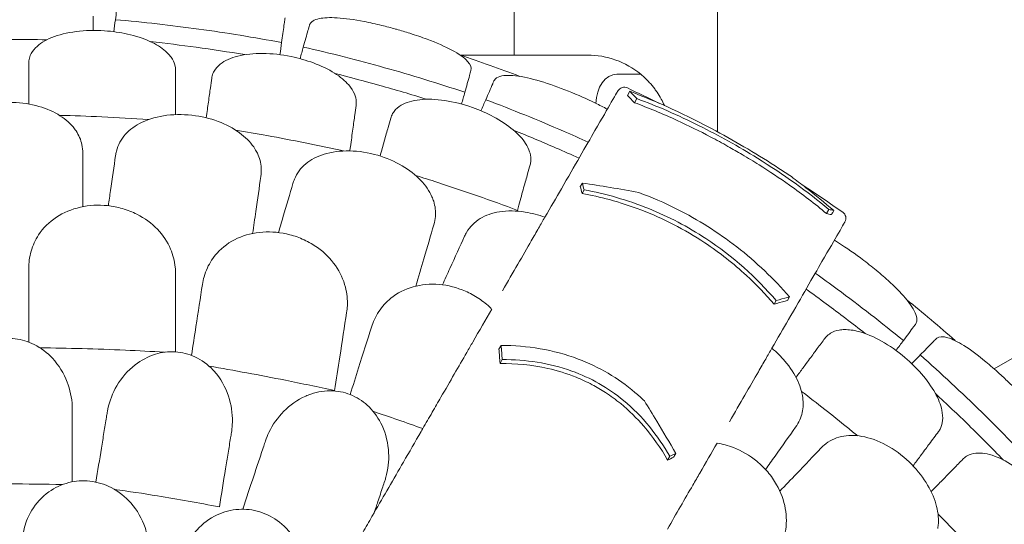
# Model space of a CAD drawing. Units: millimetres. Extents: x 7773 to 33645, y -23257 to -8507.
# Drawn here: x 20514 to 21452, y -19238 to -18757 of the extents above; entities that cross this region are included whole.
import ezdxf

# ---------------------------------------------------------------- set-up
doc = ezdxf.new("R2010")
doc.units = ezdxf.units.MM

# ---------------------------------------------------------------- blocks, each defined once
blk = doc.blocks.new('A$C76230F62')
at = {"color": 0, "linetype": 'Continuous', "lineweight": 0}
for p, q in [((12903.99, 2194.48), (12903.99, 2274.72)), ((13098, 2121.27), (13098, 2257.38)), ((12973.94, 2194.48), (12852.79, 2194.48)), ((13002.15, 2176.17), (13024.87, 2176.17)), ((13014.36, 2159.88), (13012.1, 2155.95)), ((13021.02, 2152.9), (13018.79, 2149.05)), ((13761.46, 2125.87), (13361.74, 1895.09)), ((12970.8, 2065.93), (12968.83, 2062.51)), ((13204.18, 2047.15), (13201.95, 2043.3)), ((13166.7, 1963.74), (13164.73, 1960.32)), ((13153.96, 1960.18), (13151.99, 1956.76)), ((12891.68, 1917.39), (12889.61, 1913.8)), ((12892.77, 1903.83), (12890.68, 1900.21)), ((13052.6, 1811.55), (13050.51, 1807.93))]:
    blk.add_line(p, q, dxfattribs=at)
at = {"color": 0, "linetype": 'Continuous', "lineweight": 0, "extrusion": (0, 0, -1)}
for centre, radius, start, end in [((-12422.75, 905.17), 1359.13, 108.43071, 110.98661), ((-12973.94, 2114.48), 80, 90, 129.54101), ((-13009.1, 2156.77), 7, 30, 115.10239), ((-12422.75, 905.17), 1389.13, 115.10239, 116.47123), ((-12422.75, 905.17), 1389.13, 123.00172, 124.89761), ((-12422.75, 905.17), 1359.13, 129.01339, 131.56929)]:
    blk.add_arc(centre, radius, start, end, dxfattribs=at)
at = {"color": 0, "linetype": 'Continuous', "lineweight": 0}
for centre, radius, start, end in [((12973.94, 2114.48), 80, 49.06933, 50.45899), ((13213.48, 2038.77), 7, 330, 55.10239)]:
    blk.add_arc(centre, radius, start, end, dxfattribs=at)
blk.add_ellipse((13002.15, 2148), major_axis=(0, -28.18), ratio=0.709789, start_param=-3.141593, end_param=-1.584761, dxfattribs=at)
for points, knots in [([(12527.09, 2251.84), (12526.89, 2250.4), (12526.68, 2248.87), (12526.46, 2247.26), (12526.34, 2246.39), (12526.22, 2245.5), (12525.42, 2239.69), (12524.66, 2234.17), (12523.85, 2228.26)], [13.857998, 13.857998, 13.857998, 13.857998, 15.496467, 15.496467, 15.496467, 16.377125, 16.377125, 21.132815, 21.132815, 21.132815, 21.132815]), ([(12523.85, 2228.26), (12550.42, 2225.91), (12576.94, 2222.92), (12629.8, 2215.65), (12656.15, 2211.38), (12682.36, 2206.48)], [0.163148, 0.163148, 0.163148, 0.163148, 8.167216, 8.167216, 16.171279, 16.171279, 16.171279, 16.171279]), ([(12682.36, 2206.48), (12683.17, 2212.37), (12683.93, 2217.87), (12684.73, 2223.69), (12684.85, 2224.59), (12684.97, 2225.47), (12685.19, 2227.09), (12685.4, 2228.61), (12685.6, 2230.06)], [-21.132202, -21.132202, -21.132202, -21.132202, -16.389602, -16.389602, -15.496694, -15.496694, -15.496694, -13.857115, -13.857115, -13.857115, -13.857115]), ([(12862.95, 2179.75), (12863.69, 2182.39), (12862.6, 2185.34), (12856.68, 2191.92), (12851.55, 2195.55), (12838.16, 2202.7), (12830.19, 2206.18), (12815.91, 2211.52), (12810.38, 2213.43), (12800.44, 2216.59), (12796.16, 2217.87), (12791.54, 2219.17), (12791.25, 2219.26), (12790.96, 2219.34), (12786.63, 2220.55), (12782.3, 2221.69), (12772.21, 2224.17), (12766.54, 2225.42), (12751.49, 2228.34), (12742.76, 2229.56), (12728.35, 2230.44), (12722.59, 2230.2), (12713.4, 2228.23), (12710.33, 2226.36), (12709.05, 2223.46), (12708.96, 2223.19), (12708.88, 2222.92)], [-12.986639, -12.986639, -12.986639, -12.986639, -9.866273, -9.866273, -6.465865, -6.465865, -3.2744, -3.2744, -1.43478, -1.43478, -0.087395, -0.087395, 0.00338, 0.00338, 0.00338, 1.351854, 1.351854, 3.170884, 3.170884, 6.378458, 6.378458, 9.36717, 9.36717, 12.667155, 12.667155, 12.990018, 12.990018, 12.990018, 12.990018]), ([(12581.32, 2179.88), (12581.32, 2181.06), (12581.21, 2182.25), (12580.52, 2185.85), (12579.59, 2188.25), (12576.6, 2193.25), (12574.41, 2195.82), (12567.71, 2201.74), (12562.66, 2204.88), (12550.4, 2210.47), (12543.18, 2212.82), (12528.39, 2216.1), (12521.03, 2217.14), (12513.6, 2217.64), (12504.3, 2218.26), (12495.04, 2218.03), (12477.77, 2215.85), (12469.91, 2213.93), (12456.69, 2208.6), (12451.39, 2205.27), (12445.43, 2199.06), (12443.77, 2196.57), (12442.07, 2192.35), (12441.65, 2190.71), (12441.36, 2188.31), (12441.32, 2187.57), (12441.32, 2186.82)], [33.347006, 33.347006, 33.347006, 33.347006, 34.032974, 34.032974, 35.447825, 35.447825, 37.073345, 37.073345, 39.413477, 39.413477, 41.904853, 41.904853, 44.140244, 44.140244, 44.140244, 46.936423, 46.936423, 49.708209, 49.708209, 52.421945, 52.421945, 54.028177, 54.028177, 55.000313, 55.000313, 55.427605, 55.427605, 55.427605, 55.427605]), ([(12708.88, 2222.92), (12708.68, 2222.18), (12708.46, 2221.42), (12708.24, 2220.64), (12708.01, 2219.79), (12707.77, 2218.93), (12706.18, 2213.28), (12704.68, 2207.91), (12703.07, 2202.17)], [14.679263, 14.679263, 14.679263, 14.679263, 15.496467, 15.496467, 15.496467, 16.377125, 16.377125, 21.132815, 21.132815, 21.132815, 21.132815]), ([(12458.4, 2209.05), (12446.52, 2209.3), (12434.63, 2209.42), (12411.74, 2209.42), (12400.73, 2209.31), (12389.72, 2209.1)], [4.601636, 4.601636, 4.601636, 4.601636, 8.167029, 8.167029, 11.47002, 11.47002, 11.47002, 11.47002]), ([(12647.23, 2194.89), (12631.65, 2197.47), (12616.22, 2199.8), (12586.63, 2203.87), (12572.06, 2205.68), (12557.3, 2207.32)], [305.637556, 305.637556, 305.637556, 305.637556, 310.25347, 310.25347, 314.599505, 314.599505, 314.599505, 314.599505]), ([(12703.07, 2202.17), (12729.07, 2196.23), (12754.93, 2189.65), (12806.32, 2175.25), (12831.83, 2167.43), (12857.14, 2159.01)], [0.163148, 0.163148, 0.163148, 0.163148, 8.167214, 8.167214, 16.171279, 16.171279, 16.171279, 16.171279]), ([(12753.42, 2146.41), (12753.58, 2147.59), (12753.63, 2148.77), (12753.44, 2152.44), (12752.84, 2154.94), (12750.56, 2160.31), (12748.74, 2163.15), (12742.91, 2169.92), (12738.33, 2173.72), (12726.95, 2180.93), (12720.11, 2184.24), (12705.91, 2189.51), (12698.76, 2191.54), (12691.47, 2193.05), (12682.34, 2194.93), (12673.14, 2195.96), (12655.73, 2196.15), (12647.68, 2195.32), (12633.85, 2191.84), (12628.16, 2189.26), (12621.4, 2183.92), (12619.42, 2181.68), (12617.16, 2177.73), (12616.52, 2176.16), (12615.91, 2173.82), (12615.77, 2173.09), (12615.67, 2172.35)], [33.347006, 33.347006, 33.347006, 33.347006, 34.032974, 34.032974, 35.447825, 35.447825, 37.073345, 37.073345, 39.413477, 39.413477, 41.904853, 41.904853, 44.140244, 44.140244, 44.140244, 46.936423, 46.936423, 49.708209, 49.708209, 52.421945, 52.421945, 54.028177, 54.028177, 55.000313, 55.000313, 55.427605, 55.427605, 55.427605, 55.427605]), ([(12441.32, 2186.82), (12441.32, 2182.91), (12441.32, 2178.86), (12441.32, 2174.55), (12441.32, 2174.4), (12441.32, 2174.25)], [30.71856, 30.71856, 30.71856, 30.71856, 32.780048, 32.780048, 32.853648, 32.853648, 32.853648, 32.853648]), ([(12857.14, 2159.01), (12858.74, 2164.73), (12860.24, 2170.08), (12861.83, 2175.74), (12862.07, 2176.61), (12862.31, 2177.47), (12862.53, 2178.25), (12862.74, 2179.01), (12862.95, 2179.75)], [-21.132202, -21.132202, -21.132202, -21.132202, -16.389602, -16.389602, -15.496694, -15.496694, -15.496694, -14.679209, -14.679209, -14.679209, -14.679209]), ([(12441.32, 2174.25), (12441.32, 2170.33), (12441.32, 2165.8), (12441.32, 2156.69), (12441.32, 2152.32), (12441.32, 2147.67)], [0, 0, 0, 0, 2.113537, 2.113537, 3.804116, 3.804116, 3.804116, 3.804116]), ([(12820.75, 2152.31), (12805.68, 2156.99), (12790.71, 2161.4), (12761.94, 2169.46), (12747.75, 2173.24), (12733.36, 2176.87)], [305.637556, 305.637556, 305.637556, 305.637556, 310.25347, 310.25347, 314.599505, 314.599505, 314.599505, 314.599505]), ([(12884.71, 2169.51), (12884.36, 2168.71), (12884, 2167.88), (12881.66, 2162.5), (12879.44, 2157.39), (12877.07, 2151.92)], [15.496467, 15.496467, 15.496467, 15.496467, 16.377125, 16.377125, 21.132815, 21.132815, 21.132815, 21.132815]), ([(12992.97, 2142.82), (12989.32, 2144.79), (12985.51, 2146.75), (12976.51, 2151.15), (12971.29, 2153.56), (12966, 2155.86), (12956.92, 2159.8), (12947.84, 2163.34), (12929.89, 2169.46), (12921.33, 2171.87), (12905.88, 2174.96), (12899.27, 2175.49), (12891.41, 2174.52), (12889.1, 2173.77), (12886.27, 2171.88), (12885.42, 2170.95), (12884.81, 2169.74), (12884.76, 2169.63), (12884.71, 2169.51)], [48.424524, 48.424524, 48.424524, 48.424524, 49.776422, 49.776422, 51.509066, 51.509066, 51.509066, 54.476845, 54.476845, 57.645655, 57.645655, 61.020734, 61.020734, 62.998625, 62.998625, 64.329097, 64.329097, 64.466673, 64.466673, 64.466673, 64.466673]), ([(13038.19, 2162.14), (13036.61, 2164.26), (13034.85, 2166.41), (13031.88, 2169.66), (13030.75, 2170.82), (13028.5, 2173), (13027.39, 2174.01), (13026.35, 2174.92)], [0, 0, 0, 0, 8.318747, 8.318747, 13.277364, 13.277364, 18.267427, 18.267427, 18.267427, 18.267427]), ([(12581.32, 2137.63), (12581.32, 2143.48), (12581.32, 2148.93), (12581.32, 2158.98), (12581.32, 2163.53), (12581.32, 2167.45)], [0.058008, 0.058008, 0.058008, 0.058008, 2.133813, 2.133813, 4.266302, 4.266302, 4.266302, 4.266302]), ([(12614.42, 2163.26), (12613.88, 2159.34), (12613.25, 2154.79), (12611.91, 2145.06), (12611.22, 2140.02), (12610.48, 2134.62)], [0, 0, 0, 0, 2.165659, 2.165659, 4.120162, 4.120162, 4.120162, 4.120162]), ([(13003.04, 2160.27), (13003.04, 2160.26), (13002.6, 2159.51), (13000.69, 2156.2), (12999.03, 2153.32), (12993.13, 2143.11), (12987.9, 2134.04), (12976.93, 2115.04), (12972.12, 2106.72), (12961.43, 2088.2), (12955.57, 2078.04), (12944.24, 2058.42), (12938.97, 2049.29), (12933.4, 2039.65)], [83.342551, 83.342551, 83.342551, 83.342551, 139.029999, 139.029999, 205.793162, 205.793162, 312.895204, 312.895204, 379.83398, 379.83398, 446.772756, 446.772756, 498.620961, 498.620961, 498.620961, 498.620961]), ([(13168.5, 2078.45), (13164.6, 2081.11), (13160.64, 2083.75), (13137.18, 2099.09), (13117.14, 2110.98), (13068.27, 2137.25), (13040.9, 2149.88), (13014.36, 2159.88)], [-18.206225, -18.206225, -18.206225, -18.206225, -16.733488, -16.733488, -9.620473, -9.620473, 0, 0, 0, 0]), ([(13047.34, 2146.29), (13046.41, 2148.43), (13045.4, 2150.5), (13043.09, 2154.77), (13041.78, 2156.95), (13039.67, 2160.09), (13038.94, 2161.13), (13038.19, 2162.14)], [31.921729, 31.921729, 31.921729, 31.921729, 38.769495, 38.769495, 46.523394, 46.523394, 50.547654, 50.547654, 50.547654, 50.547654]), ([(12918.88, 2102.15), (12918.04, 2104.78), (12916.74, 2107.45), (12912.14, 2114.55), (12908.13, 2118.94), (12897.84, 2127.63), (12891.51, 2131.83), (12878.15, 2138.99), (12871.35, 2141.97), (12864.33, 2144.46), (12855.54, 2147.57), (12846.57, 2149.84), (12829.35, 2152.4), (12821.26, 2152.67), (12807.09, 2151.11), (12801.09, 2149.33), (12793.67, 2144.96), (12791.41, 2143.01), (12788.63, 2139.4), (12787.78, 2137.94), (12786.86, 2135.7), (12786.62, 2135), (12786.42, 2134.28)], [35.659468, 35.659468, 35.659468, 35.659468, 37.073345, 37.073345, 39.413477, 39.413477, 41.904853, 41.904853, 44.140244, 44.140244, 44.140244, 46.936423, 46.936423, 49.708209, 49.708209, 52.421945, 52.421945, 54.028177, 54.028177, 55.000313, 55.000313, 55.427605, 55.427605, 55.427605, 55.427605]), ([(12877.07, 2151.92), (12902.01, 2142.49), (12926.74, 2132.45), (12959.1, 2118.39), (12966.97, 2114.91), (12974.8, 2111.36)], [5.58671, 5.58671, 5.58671, 5.58671, 13.590776, 13.590776, 16.171279, 16.171279, 16.171279, 16.171279]), ([(13021.02, 2152.9), (13040.36, 2145.83), (13060.27, 2137.21), (13099.45, 2117.66), (13117.88, 2107.36), (13161.2, 2080.45), (13183.95, 2064.08), (13204.18, 2047.15)], [-22.312108, -22.312108, -22.312108, -22.312108, -15.360432, -15.360432, -8.915607, -8.915607, 0, 0, 0, 0]), ([(12486.29, 2122.22), (12485.43, 2123.5), (12484.48, 2124.76), (12479.6, 2130.52), (12474.68, 2134.55), (12462.68, 2141.52), (12455.59, 2144.33), (12439.88, 2148.28), (12431.35, 2149.3), (12422.75, 2149.3), (12413.5, 2149.3), (12404.34, 2148.12), (12387.38, 2143.5), (12379.74, 2140.14), (12367.42, 2131.95), (12362.66, 2127.34), (12359.2, 2122.22)], [36.525891, 36.525891, 36.525891, 36.525891, 37.154362, 37.154362, 39.485758, 39.485758, 41.959905, 41.959905, 44.540871, 44.540871, 44.540871, 47.316591, 47.316591, 50.059009, 50.059009, 52.562378, 52.562378, 52.562378, 52.562378]), ([(13201.95, 2043.3), (13190.98, 2052.45), (13179.2, 2061.49), (13157.32, 2076.95), (13147.65, 2083.41), (13132.33, 2093.06), (13126.98, 2096.33), (13117.08, 2102.19), (13112.58, 2104.79), (13102.6, 2110.41), (13097.14, 2113.39), (13080.93, 2121.95), (13070.26, 2127.23), (13045.76, 2138.5), (13032.13, 2144.14), (13018.79, 2149.05)], [0, 0, 0, 0, 4.832567, 4.832567, 8.424149, 8.424149, 10.316386, 10.316386, 11.879054, 11.879054, 13.753309, 13.753309, 17.430249, 17.430249, 22.235543, 22.235543, 22.235543, 22.235543]), ([(12555.5, 2132.89), (12540.66, 2133.94), (12525.81, 2134.82), (12497.46, 2136.14), (12483.96, 2136.63), (12470.46, 2136.97)], [2.834678, 2.834678, 2.834678, 2.834678, 7.301274, 7.301274, 11.353311, 11.353311, 11.353311, 11.353311]), ([(12659.24, 2100.76), (12658.56, 2102.15), (12657.8, 2103.53), (12653.8, 2109.93), (12649.5, 2114.61), (12638.61, 2123.23), (12631.99, 2127.02), (12617, 2133.16), (12608.71, 2135.39), (12600.19, 2136.61), (12591.04, 2137.93), (12581.8, 2138.06), (12564.36, 2135.9), (12556.32, 2133.66), (12542.96, 2127.31), (12537.59, 2123.43), (12533.44, 2118.85)], [36.525891, 36.525891, 36.525891, 36.525891, 37.154362, 37.154362, 39.485758, 39.485758, 41.959905, 41.959905, 44.540871, 44.540871, 44.540871, 47.316591, 47.316591, 50.059009, 50.059009, 52.562378, 52.562378, 52.562378, 52.562378]), ([(12747.97, 2106.81), (12748.81, 2112.93), (12749.59, 2118.61), (12751.01, 2128.9), (12751.64, 2133.47), (12752.18, 2137.39)], [0, 0, 0, 0, 2.185252, 2.185252, 4.369114, 4.369114, 4.369114, 4.369114]), ([(12492.75, 2100.82), (12492.75, 2103.6), (12492.47, 2106.33), (12490.92, 2113.71), (12489.04, 2118.15), (12486.29, 2122.22)], [4.436425, 4.436425, 4.436425, 4.436425, 5.554605, 5.554605, 7.542102, 7.542102, 7.542102, 7.542102]), ([(12741.38, 2102.95), (12716.89, 2108.4), (12692.51, 2113.29), (12658.43, 2119.45), (12648.51, 2121.16), (12638.65, 2122.77)], [337.811221, 337.811221, 337.811221, 337.811221, 344.885342, 344.885342, 347.807782, 347.807782, 347.807782, 347.807782]), ([(12783.94, 2125.45), (12782.87, 2121.64), (12781.63, 2117.21), (12779.02, 2107.9), (12777.7, 2103.17), (12776.28, 2098.11)], [0, 0, 0, 0, 2.165659, 2.165659, 4.057385, 4.057385, 4.057385, 4.057385]), ([(12965.99, 2096.09), (12958.71, 2099.37), (12951.45, 2102.59), (12930.93, 2111.5), (12917.39, 2117.18), (12903.63, 2122.73)], [307.889956, 307.889956, 307.889956, 307.889956, 310.25347, 310.25347, 314.599505, 314.599505, 314.599505, 314.599505]), ([(12533.44, 2118.85), (12529.21, 2114.18), (12526.32, 2108.72), (12524.47, 2101.31), (12524.2, 2099.96), (12524.01, 2098.58)], [0, 0, 0, 0, 2.549413, 2.549413, 3.108467, 3.108467, 3.108467, 3.108467]), ([(12662.58, 2078.66), (12662.97, 2081.38), (12663.09, 2084.1), (12662.62, 2091.63), (12661.39, 2096.32), (12659.24, 2100.76)], [4.436394, 4.436394, 4.436394, 4.436394, 5.544608, 5.544608, 7.542114, 7.542114, 7.542114, 7.542114]), ([(12827.37, 2054.91), (12826.9, 2056.38), (12826.34, 2057.86), (12823.29, 2064.76), (12819.7, 2070.01), (12810.15, 2080.08), (12804.14, 2084.77), (12790.18, 2092.99), (12782.28, 2096.37), (12774.03, 2098.8), (12765.15, 2101.41), (12756.03, 2102.85), (12738.46, 2103.19), (12730.18, 2102.12), (12716.06, 2097.73), (12710.19, 2094.65), (12705.43, 2090.71)], [36.525891, 36.525891, 36.525891, 36.525891, 37.154362, 37.154362, 39.485758, 39.485758, 41.959905, 41.959905, 44.540871, 44.540871, 44.540871, 47.316591, 47.316591, 50.059009, 50.059009, 52.562378, 52.562378, 52.562378, 52.562378]), ([(12919.35, 2089.82), (12919.67, 2090.97), (12919.88, 2092.14), (12920.2, 2095.79), (12919.94, 2098.35), (12919.13, 2101.36), (12919.01, 2101.76), (12918.88, 2102.15)], [33.347006, 33.347006, 33.347006, 33.347006, 34.032974, 34.032974, 35.447825, 35.447825, 35.659468, 35.659468, 35.659468, 35.659468]), ([(12705.43, 2090.71), (12700.57, 2086.69), (12696.93, 2081.7), (12694.05, 2074.63), (12693.6, 2073.33), (12693.2, 2072)], [0, 0, 0, 0, 2.549413, 2.549413, 3.108467, 3.108467, 3.108467, 3.108467]), ([(12907.16, 2046.3), (12881.75, 2055.83), (12856.37, 2064.7), (12824.15, 2075.21), (12817.11, 2077.46), (12810.09, 2079.66)], [337.245062, 337.245062, 337.245062, 337.245062, 344.885342, 344.885342, 347.028224, 347.028224, 347.028224, 347.028224]), ([(12908.57, 2051.33), (12910.23, 2057.28), (12911.78, 2062.81), (12914.58, 2072.8), (12915.83, 2077.25), (12916.89, 2081.06)], [0, 0, 0, 0, 2.185252, 2.185252, 4.369114, 4.369114, 4.369114, 4.369114]), ([(13168.5, 2078.45), (13173.12, 2074.99), (13177.73, 2071.47), (13191.25, 2060.86), (13200.12, 2053.6), (13208.91, 2046.09)], [0, 0, 0, 0, 2.085455, 2.085455, 6.151875, 6.151875, 6.151875, 6.151875]), ([(12967.21, 2068.97), (12967.35, 2069.2), (12967.49, 2069.44), (12967.74, 2069.87), (12967.84, 2070.06), (12968.01, 2070.34), (12968.06, 2070.43), (12968.2, 2070.67), (12968.29, 2070.82), (12968.51, 2071.21), (12968.65, 2071.45), (12968.92, 2071.92), (12969.05, 2072.15), (12969.19, 2072.38)], [-234.0850401, -234.0850401, -234.0850401, -234.0850401, -233.9794829, -233.9794829, -233.8969682, -233.8969682, -233.8557108, -233.8557108, -233.7896991, -233.7896991, -233.6840802, -233.6840802, -233.58244, -233.58244, -233.58244, -233.58244]), ([(12969.19, 2072.38), (12978.04, 2071.07), (12986.85, 2069.68), (13004.8, 2066.65), (13013.94, 2065.01), (13023.02, 2063.27)], [0, 0, 0, 0, 2.917285, 2.917285, 5.979741, 5.979741, 5.979741, 5.979741]), ([(12970.8, 2065.93), (12991.41, 2062.08), (13012.1, 2056.2), (13051.54, 2040.23), (13069.7, 2030.74), (13112.86, 2002.34), (13135.05, 1982.26), (13153.96, 1960.18)], [-22.194318, -22.194318, -22.194318, -22.194318, -15.505944, -15.505944, -9.283661, -9.283661, 0, 0, 0, 0]), ([(13151.99, 1956.76), (13143.86, 1966.26), (13135.07, 1975.44), (13113.37, 1995.48), (13100.16, 2005.91), (13066.6, 2028.15), (13046.3, 2038.55), (13015.07, 2050.51), (13005.08, 2053.76), (12986.31, 2058.89), (12977.55, 2060.88), (12968.83, 2062.51)], [0, 0, 0, 0, 3.992689, 3.992689, 9.137229, 9.137229, 16.093082, 16.093082, 19.335162, 19.335162, 22.168339, 22.168339, 22.168339, 22.168339]), ([(13166.7, 1963.74), (13151.89, 1980.83), (13135.16, 1996.87), (13098.59, 2025.24), (13079.57, 2037.28), (13047.3, 2053.53), (13035.2, 2058.77), (13023.02, 2063.27)], [-24.149446, -24.149446, -24.149446, -24.149446, -16.918943, -16.918943, -10.087123, -10.087123, -6.06149, -6.06149, -6.06149, -6.06149]), ([(12580.97, 1992.1), (12580.34, 1998.02), (12578.84, 2003.84), (12573.54, 2016.24), (12569.33, 2022.63), (12558.46, 2033.96), (12551.88, 2038.82), (12540.03, 2044.8), (12535.39, 2046.62), (12525.93, 2049.34), (12521.16, 2050.26), (12516.33, 2050.77), (12507.6, 2051.68), (12498.82, 2051.19), (12482.08, 2047.41), (12474.34, 2044.17), (12460.61, 2035.16), (12454.87, 2029.42), (12447.42, 2018.02), (12445.07, 2012.82), (12442.73, 2004.53), (12442.15, 2001.63), (12441.78, 1998.69)], [36.245477, 36.245477, 36.245477, 36.245477, 38.347722, 38.347722, 40.938819, 40.938819, 43.546729, 43.546729, 45.071399, 45.071399, 46.530354, 46.530354, 46.530354, 49.16333, 49.16333, 51.802433, 51.802433, 54.543909, 54.543909, 56.550307, 56.550307, 57.596239, 57.596239, 57.596239, 57.596239]), ([(12827.53, 2032.55), (12828.31, 2035.2), (12828.81, 2037.87), (12829.41, 2045.39), (12828.86, 2050.2), (12827.37, 2054.91)], [4.436394, 4.436394, 4.436394, 4.436394, 5.544608, 5.544608, 7.542114, 7.542114, 7.542114, 7.542114]), ([(12871.66, 2038.39), (12866.28, 2035.1), (12861.97, 2030.68), (12858.11, 2024.09), (12857.47, 2022.87), (12856.89, 2021.6)], [0, 0, 0, 0, 2.549413, 2.549413, 3.108467, 3.108467, 3.108467, 3.108467]), ([(12933.4, 2039.65), (12927.26, 2041.92), (12920.98, 2043.61), (12906.13, 2046.04), (12897.78, 2046.16), (12883.18, 2043.82), (12876.93, 2041.61), (12871.66, 2038.39)], [45.334932, 45.334932, 45.334932, 45.334932, 47.316591, 47.316591, 50.059009, 50.059009, 52.562378, 52.562378, 52.562378, 52.562378]), ([(12920.49, 2017.3), (12922.85, 2021.38), (12925.19, 2025.43), (12929.49, 2032.88), (12931.46, 2036.29), (12933.4, 2039.65)], [314.305761, 314.305761, 314.305761, 314.305761, 316.33671, 316.33671, 318.096383, 318.096383, 318.096383, 318.096383]), ([(13208.91, 2046.09), (13208.46, 2045.32), (13208.02, 2044.56), (13207.27, 2043.26), (13206.97, 2042.73), (13206.66, 2042.2)], [251.5610302, 251.5610302, 251.5610302, 251.5610302, 251.8990219, 251.8990219, 252.1333449, 252.1333449, 252.1333449, 252.1333449]), ([(13219.54, 2035.27), (13219.54, 2035.26), (13219.11, 2034.51), (13217.2, 2031.2), (13215.54, 2028.32), (13209.64, 2018.11), (13204.41, 2009.04), (13193.44, 1990.04), (13188.63, 1981.72), (13177.94, 1963.2), (13172.07, 1953.04), (13160.75, 1933.42), (13155.47, 1924.29), (13149.91, 1914.65)], [83.342551, 83.342551, 83.342551, 83.342551, 139.029999, 139.029999, 205.793162, 205.793162, 312.895204, 312.895204, 379.83398, 379.83398, 446.772756, 446.772756, 498.620961, 498.620961, 498.620961, 498.620961]), ([(12745.04, 1955.21), (12745.32, 1961.16), (12744.72, 1967.14), (12741.38, 1980.2), (12738.19, 1987.15), (12729.18, 2000.02), (12723.42, 2005.82), (12712.62, 2013.54), (12708.31, 2016.05), (12699.38, 2020.18), (12694.81, 2021.82), (12690.11, 2023.06), (12681.62, 2025.29), (12672.87, 2026.14), (12655.75, 2024.97), (12647.61, 2022.95), (12632.66, 2016.14), (12626.11, 2011.34), (12617.01, 2001.21), (12613.89, 1996.43), (12610.31, 1988.59), (12609.29, 1985.82), (12608.48, 1982.97)], [36.245477, 36.245477, 36.245477, 36.245477, 38.347722, 38.347722, 40.938819, 40.938819, 43.546729, 43.546729, 45.071399, 45.071399, 46.530354, 46.530354, 46.530354, 49.16333, 49.16333, 51.802433, 51.802433, 54.543909, 54.543909, 56.550307, 56.550307, 57.596239, 57.596239, 57.596239, 57.596239]), ([(12892.93, 1969.55), (12898.06, 1978.43), (12902.95, 1986.91), (12912.18, 2002.89), (12916.49, 2010.37), (12920.49, 2017.3)], [-7.233291, -7.233291, -7.233291, -7.233291, -3.610693, -3.610693, 0, 0, 0, 0]), ([(13286.72, 1937.41), (13287.39, 1938.32), (13287.82, 1939.38), (13288.27, 1942.36), (13287.99, 1944.43), (13285.65, 1951.25), (13282.2, 1956.67), (13272.67, 1967.94), (13267.15, 1973.54), (13256.7, 1983.04), (13252.37, 1986.76), (13243.43, 1994.02), (13238.89, 1997.55), (13234.25, 2000.98), (13226.3, 2006.87), (13218.24, 2012.37), (13210.13, 2017.42), (13209.8, 2017.62), (13209.47, 2017.82)], [38.56086, 38.56086, 38.56086, 38.56086, 39.785621, 39.785621, 41.59613, 41.59613, 45.050459, 45.050459, 47.961948, 47.961948, 49.776422, 49.776422, 51.509066, 51.509066, 51.509066, 54.476845, 54.476845, 54.601994, 54.601994, 54.601994, 54.601994]), ([(13191.31, 1986.36), (13198.3, 1981.35), (13205.25, 1976.28), (13233.61, 1955.28), (13254.67, 1938.89), (13275.31, 1922)], [0.163148, 0.163148, 0.163148, 0.163148, 2.743652, 2.743652, 10.747717, 10.747717, 10.747717, 10.747717]), ([(12882.8, 1952), (12882.51, 1952.3), (12882.21, 1952.59), (12878.41, 1956.31), (12874.54, 1959.44), (12866.34, 1964.88), (12862.08, 1967.21), (12857.62, 1969.14), (12849.57, 1972.64), (12841.05, 1974.83), (12823.95, 1976.28), (12815.6, 1975.52), (12799.79, 1971.08), (12792.58, 1967.33), (12782.04, 1958.71), (12778.23, 1954.46), (12773.5, 1947.26), (12772.07, 1944.68), (12770.83, 1941.98)], [43.417105, 43.417105, 43.417105, 43.417105, 43.546729, 43.546729, 45.071399, 45.071399, 46.530354, 46.530354, 46.530354, 49.16333, 49.16333, 51.802433, 51.802433, 54.543909, 54.543909, 56.550307, 56.550307, 57.596239, 57.596239, 57.596239, 57.596239]), ([(13153.96, 1960.18), (13157.64, 1961.25), (13161.29, 1962.28), (13165.51, 1963.42), (13166.11, 1963.58), (13166.7, 1963.74)], [498.97653, 498.97653, 498.97653, 498.97653, 500.558195, 500.558195, 500.819414, 500.819414, 500.819414, 500.819414]), ([(13238.92, 1928.7), (13226.5, 1938.44), (13214.09, 1947.9), (13195.39, 1961.75), (13188.98, 1966.43), (13182.49, 1971.09)], [305.637556, 305.637556, 305.637556, 305.637556, 310.25347, 310.25347, 312.616984, 312.616984, 312.616984, 312.616984]), ([(13164.73, 1960.32), (13164.02, 1960.13), (13163.31, 1959.94), (13159.09, 1958.8), (13155.56, 1957.8), (13151.99, 1956.76)], [234.086345, 234.086345, 234.086345, 234.086345, 234.397333, 234.397333, 235.929296, 235.929296, 235.929296, 235.929296]), ([(12858.92, 1910.65), (12860.85, 1913.99), (12862.77, 1917.31), (12870.9, 1931.39), (12876.97, 1941.91), (12882.8, 1952)], [298.517376, 298.517376, 298.517376, 298.517376, 299.775033, 299.775033, 303.891099, 303.891099, 303.891099, 303.891099]), ([(13275.31, 1922), (13278.85, 1926.78), (13282.15, 1931.24), (13285.65, 1935.96), (13286.19, 1936.7), (13286.72, 1937.41)], [-21.132202, -21.132202, -21.132202, -21.132202, -16.389602, -16.389602, -15.496694, -15.496694, -15.496694, -15.496694]), ([(13219.27, 1932.47), (13217.49, 1932.44), (13215.78, 1932.3), (13211, 1931.48), (13208.19, 1930.47), (13204.31, 1928.09), (13203, 1927.02), (13201.34, 1925.26), (13200.86, 1924.69), (13200.42, 1924.09)], [51.596448, 51.596448, 51.596448, 51.596448, 52.421945, 52.421945, 54.028177, 54.028177, 55.000313, 55.000313, 55.427605, 55.427605, 55.427605, 55.427605]), ([(13308.79, 1835.19), (13309.5, 1836.15), (13310.11, 1837.16), (13311.71, 1840.47), (13312.39, 1842.95), (13312.96, 1848.75), (13312.73, 1852.12), (13310.86, 1860.86), (13308.68, 1866.39), (13302.16, 1878.18), (13297.74, 1884.37), (13287.81, 1895.81), (13282.52, 1901.02), (13276.84, 1905.85), (13269.74, 1911.88), (13262.17, 1917.2), (13246.99, 1925.72), (13239.53, 1928.86), (13227.81, 1931.91), (13223.34, 1932.52), (13219.27, 1932.47)], [33.347006, 33.347006, 33.347006, 33.347006, 34.032974, 34.032974, 35.447825, 35.447825, 37.073345, 37.073345, 39.413477, 39.413477, 41.904853, 41.904853, 44.140244, 44.140244, 44.140244, 46.936423, 46.936423, 49.708209, 49.708209, 51.596448, 51.596448, 51.596448, 51.596448]), ([(13420.88, 1811.85), (13422.8, 1813.8), (13423.26, 1816.92), (13421.23, 1825.53), (13418.47, 1831.17), (13410.15, 1843.88), (13404.84, 1850.76), (13394.88, 1862.3), (13390.94, 1866.63), (13383.74, 1874.17), (13380.6, 1877.35), (13377.17, 1880.71), (13376.96, 1880.92), (13376.74, 1881.14), (13373.53, 1884.28), (13370.27, 1887.36), (13362.61, 1894.38), (13358.24, 1898.2), (13346.44, 1907.99), (13339.37, 1913.25), (13327.16, 1920.94), (13321.99, 1923.49), (13312.98, 1926.18), (13309.38, 1926.01), (13306.87, 1924.08), (13306.66, 1923.89), (13306.47, 1923.69)], [-12.986639, -12.986639, -12.986639, -12.986639, -9.866273, -9.866273, -6.465865, -6.465865, -3.2744, -3.2744, -1.43478, -1.43478, -0.087395, -0.087395, 0.00338, 0.00338, 0.00338, 1.351854, 1.351854, 3.170884, 3.170884, 6.378458, 6.378458, 9.36717, 9.36717, 12.667155, 12.667155, 12.990018, 12.990018, 12.990018, 12.990018]), ([(12362.75, 1856.25), (12362.75, 1859.13), (12362.92, 1862.02), (12364.25, 1872.96), (12366.59, 1880.96), (12373.97, 1895.98), (12379.07, 1903.03), (12386.86, 1910.15), (12388.32, 1911.36), (12389.83, 1912.51), (12395.49, 1916.8), (12401.92, 1920.13), (12415.18, 1923.79), (12421.68, 1924.35), (12434.59, 1922.98), (12440.75, 1921.11), (12453.05, 1914.96), (12458.87, 1910.43), (12469.97, 1898.49), (12474.69, 1890.66), (12480.7, 1875.04), (12482.32, 1867.27), (12482.72, 1858.43), (12482.75, 1857.34), (12482.75, 1856.25)], [-31.140719, -31.140719, -31.140719, -31.140719, -30.199596, -30.199596, -27.554212, -27.554212, -24.869334, -24.869334, -24.283033, -24.283033, -24.283033, -22.090144, -22.090144, -20.125191, -20.125191, -18.181461, -18.181461, -15.929489, -15.929489, -13.082933, -13.082933, -10.529956, -10.529956, -10.171209, -10.171209, -10.171209, -10.171209]), ([(13028.32, 1864.43), (13025.42, 1867.23), (13022.41, 1869.94), (13003.13, 1886.28), (12985.09, 1896.92), (12941.34, 1913.44), (12916.46, 1917.28), (12891.68, 1917.39)], [-15.327334, -15.327334, -15.327334, -15.327334, -14.098855, -14.098855, -7.701418, -7.701418, 0, 0, 0, 0]), ([(13200.42, 1924.09), (13198.09, 1920.95), (13195.68, 1917.7), (13192.35, 1913.2), (13191.49, 1912.04), (13190.62, 1910.87)], [30.71856, 30.71856, 30.71856, 30.71856, 32.780048, 32.780048, 33.488946, 33.488946, 33.488946, 33.488946]), ([(13306.47, 1923.69), (13305.93, 1923.14), (13305.38, 1922.57), (13304.81, 1921.99), (13304.2, 1921.37), (13303.57, 1920.73), (13299.47, 1916.53), (13295.57, 1912.54), (13291.41, 1908.28)], [372.66499, 372.66499, 372.66499, 372.66499, 373.482447, 373.482447, 373.482447, 374.363104, 374.363104, 379.118795, 379.118795, 379.118795, 379.118795]), ([(12570.76, 1910.9), (12558.25, 1911.65), (12545.78, 1912.3), (12505.71, 1914.07), (12478.44, 1914.81), (12451.95, 1915.12)], [346.990102, 346.990102, 346.990102, 346.990102, 350.456879, 350.456879, 358.212081, 358.212081, 358.212081, 358.212081]), ([(12516.09, 1853.55), (12516.27, 1854.68), (12516.48, 1855.81), (12518.33, 1864.52), (12521.2, 1871.92), (12529.66, 1886.35), (12535.58, 1893.3), (12548.45, 1903.25), (12554.93, 1906.77), (12568.05, 1910.83), (12574.43, 1911.67), (12587.4, 1910.92), (12593.72, 1909.31), (12606.22, 1903.53), (12612.03, 1899.19), (12616.92, 1894.03), (12618.08, 1892.8), (12619.19, 1891.52), (12626.07, 1882.96), (12630.2, 1874.57), (12634.93, 1857.87), (12635.81, 1849.57), (12635.18, 1839.03), (12634.91, 1836.62), (12634.52, 1834.24)], [-31.195813, -31.195813, -31.195813, -31.195813, -30.819143, -30.819143, -28.265216, -28.265216, -25.423752, -25.423752, -23.175087, -23.175087, -21.232292, -21.232292, -19.265635, -19.265635, -17.069486, -17.069486, -17.069486, -16.547272, -16.547272, -13.667853, -13.667853, -11.017376, -11.017376, -10.229278, -10.229278, -10.229278, -10.229278]), ([(12834.31, 1868.03), (12838.66, 1875.55), (12842.9, 1882.9), (12851.13, 1897.16), (12855.11, 1904.04), (12858.92, 1910.65)], [-5.434475, -5.434475, -5.434475, -5.434475, -2.710307, -2.710307, 0, 0, 0, 0]), ([(13149.91, 1914.65), (13147.97, 1911.29), (13146, 1907.88), (13141.7, 1900.43), (13139.36, 1896.38), (13137, 1892.3)], [36.442204, 36.442204, 36.442204, 36.442204, 38.201877, 38.201877, 40.232826, 40.232826, 40.232826, 40.232826]), ([(13179.69, 1860.55), (13179.73, 1862.1), (13179.68, 1863.67), (13179.05, 1871.19), (13177.38, 1877.32), (13171.65, 1889.97), (13167.5, 1896.37), (13158.64, 1906.76), (13154.46, 1910.87), (13149.91, 1914.65)], [36.525891, 36.525891, 36.525891, 36.525891, 37.154362, 37.154362, 39.485758, 39.485758, 41.959905, 41.959905, 43.746975, 43.746975, 43.746975, 43.746975]), ([(13190.62, 1910.87), (13188.31, 1907.75), (13185.67, 1904.17), (13181.71, 1898.84), (13180.67, 1897.43), (13179.6, 1895.98)], [0, 0, 0, 0, 2.054679, 2.054679, 2.75854, 2.75854, 2.75854, 2.75854]), ([(13291.41, 1908.28), (13311.35, 1890.58), (13330.88, 1872.39), (13369.04, 1835.09), (13387.67, 1815.98), (13405.82, 1796.44)], [0.163148, 0.163148, 0.163148, 0.163148, 8.167214, 8.167214, 16.171279, 16.171279, 16.171279, 16.171279]), ([(12732.89, 1874.26), (12717.17, 1877.73), (12701.49, 1881.03), (12661.34, 1889.06), (12637.03, 1893.54), (12613.28, 1897.56)], [346.016443, 346.016443, 346.016443, 346.016443, 350.456879, 350.456879, 357.471269, 357.471269, 357.471269, 357.471269]), ([(13050.51, 1807.93), (13044.01, 1819.26), (13036.49, 1830.15), (13021.11, 1848.01), (13013.76, 1855.26), (13001.07, 1865.62), (12996.25, 1869.15), (12987.09, 1875.11), (12982.83, 1877.61), (12973.46, 1882.57), (12968.34, 1884.94), (12954.32, 1890.6), (12945.33, 1893.36), (12921.11, 1898.81), (12905.82, 1900.25), (12890.68, 1900.21)], [0, 0, 0, 0, 4.054624, 4.054624, 7.190192, 7.190192, 8.989594, 8.989594, 10.473295, 10.473295, 12.171772, 12.171772, 15.022007, 15.022007, 19.718496, 19.718496, 19.718496, 19.718496]), ([(12892.77, 1903.83), (12915.01, 1903.87), (12937.47, 1900.71), (12977.15, 1886.45), (12993.64, 1877.07), (13026.7, 1849.77), (13041.17, 1831.42), (13052.6, 1811.55)], [-19.825225, -19.825225, -19.825225, -19.825225, -12.919273, -12.919273, -7.116342, -7.116342, 0, 0, 0, 0]), ([(13137, 1892.3), (13132.99, 1885.35), (13128.65, 1877.84), (13119.43, 1861.86), (13114.55, 1853.41), (13109.43, 1844.55)], [-7.233364, -7.233364, -7.233364, -7.233364, -3.611294, -3.611294, 0, 0, 0, 0]), ([(12780.77, 1788.1), (12781.14, 1789.23), (12781.49, 1790.37), (12783.91, 1799.03), (12784.8, 1806.96), (12783.96, 1823.71), (12781.92, 1832.6), (12775.11, 1847.37), (12771, 1853.48), (12761.25, 1863.15), (12755.99, 1866.85), (12744.16, 1872.18), (12737.81, 1873.68), (12724.05, 1874.34), (12716.89, 1873.19), (12710.17, 1870.87), (12708.53, 1870.31), (12706.91, 1869.67), (12697.42, 1865.49), (12690.36, 1860.46), (12678.58, 1848.59), (12673.81, 1841.76), (12669.03, 1831.75), (12667.92, 1829.01), (12666.98, 1826.22)], [10.188926, 10.188926, 10.188926, 10.188926, 10.581477, 10.581477, 13.146793, 13.146793, 15.985301, 15.985301, 18.231034, 18.231034, 20.172086, 20.172086, 22.138107, 22.138107, 24.33502, 24.33502, 24.33502, 24.870791, 24.870791, 27.549189, 27.549189, 30.193461, 30.193461, 31.157341, 31.157341, 31.157341, 31.157341]), ([(13231.66, 1831.17), (13228.5, 1833.76), (13225.34, 1836.34), (13207.67, 1850.64), (13192.99, 1862.16), (13178.15, 1873.47)], [6.149231, 6.149231, 6.149231, 6.149231, 7.375338, 7.375338, 12.973122, 12.973122, 12.973122, 12.973122]), ([(13370.69, 1808.03), (13359.71, 1819.38), (13348.7, 1830.44), (13327.34, 1851.32), (13316.71, 1861.45), (13305.83, 1871.54)], [305.637556, 305.637556, 305.637556, 305.637556, 310.25347, 310.25347, 314.599505, 314.599505, 314.599505, 314.599505]), ([(12817, 1838.03), (12819.98, 1843.21), (12822.97, 1848.38), (12828.74, 1858.38), (12831.53, 1863.2), (12834.31, 1868.03)], [-3.737411, -3.737411, -3.737411, -3.737411, -1.862943, -1.862943, -0.115392, -0.115392, -0.115392, -0.115392]), ([(13028.32, 1864.43), (13032.27, 1858.07), (13036.19, 1851.67), (13046.22, 1835.01), (13052.28, 1824.68), (13058.26, 1814.26)], [0, 0, 0, 0, 2.350063, 2.350063, 6.083345, 6.083345, 6.083345, 6.083345]), ([(13172.53, 1839.37), (13174.13, 1841.61), (13175.48, 1843.97), (13178.51, 1850.88), (13179.56, 1855.61), (13179.69, 1860.55)], [4.436394, 4.436394, 4.436394, 4.436394, 5.544607, 5.544607, 7.542114, 7.542114, 7.542114, 7.542114]), ([(12482.75, 1851.61), (12482.75, 1853.14), (12482.75, 1854.68), (12482.75, 1856.22), (12482.75, 1856.23), (12482.75, 1856.24), (12482.75, 1856.25)], [572.3304889, 572.3304889, 572.3304889, 572.3304889, 572.8237273, 572.8237273, 572.8237273, 572.8274697, 572.8274697, 572.8274697, 572.8274697]), ([(12482.75, 1821.57), (12482.75, 1826.69), (12482.75, 1831.76), (12482.75, 1841.78), (12482.75, 1846.73), (12482.75, 1851.61)], [0, 0, 0, 0, 1.606362, 1.606362, 3.21249, 3.21249, 3.21249, 3.21249]), ([(12515.34, 1848.92), (12515.58, 1850.46), (12515.83, 1851.99), (12516.08, 1853.53), (12516.09, 1853.54), (12516.09, 1853.54), (12516.09, 1853.55)], [-266.3391167, -266.3391167, -266.3391167, -266.3391167, -265.8404597, -265.8404597, -265.8404597, -265.8376061, -265.8376061, -265.8376061, -265.8376061]), ([(12515.34, 1848.92), (12514.55, 1844.11), (12513.76, 1839.22), (12512.15, 1829.33), (12511.34, 1824.32), (12510.52, 1819.26)], [0, 0, 0, 0, 1.606907, 1.606907, 3.214163, 3.214163, 3.214163, 3.214163]), ([(12634.52, 1834.24), (12634.52, 1834.23), (12634.52, 1834.22), (12634.52, 1834.21), (12634.25, 1832.55), (12633.98, 1830.9), (12633.71, 1829.24)], [-572.8939717, -572.8939717, -572.8939717, -572.8939717, -572.8902188, -572.8902188, -572.8902188, -572.3527117, -572.3527117, -572.3527117, -572.3527117]), ([(12815.33, 1835.15), (12809.71, 1825.41), (12804.11, 1815.71), (12789.15, 1789.81), (12779.85, 1773.69), (12770.62, 1757.71)], [399.888857, 399.888857, 399.888857, 399.888857, 436.162823, 436.162823, 497.167915, 497.167915, 497.167915, 497.167915]), ([(13308.12, 1742.75), (13308.38, 1744.28), (13308.55, 1745.84), (13309, 1753.37), (13308.22, 1759.68), (13304.35, 1773.01), (13301.15, 1779.94), (13292.51, 1793.64), (13287.04, 1800.27), (13280.82, 1806.2), (13274.12, 1812.59), (13266.68, 1818.05), (13251.22, 1826.41), (13243.37, 1829.25), (13228.8, 1831.82), (13222.17, 1831.77), (13216.14, 1830.45)], [36.525891, 36.525891, 36.525891, 36.525891, 37.154362, 37.154362, 39.485758, 39.485758, 41.959905, 41.959905, 44.540871, 44.540871, 44.540871, 47.316591, 47.316591, 50.059009, 50.059009, 52.562378, 52.562378, 52.562378, 52.562378]), ([(13299.31, 1822.39), (13299.49, 1822.64), (13299.68, 1822.89), (13302.95, 1827.31), (13305.94, 1831.34), (13308.79, 1835.19)], [-32.964618, -32.964618, -32.964618, -32.964618, -32.811731, -32.811731, -30.254629, -30.254629, -30.254629, -30.254629]), ([(12628.89, 1799.54), (12629.71, 1804.61), (12630.52, 1809.62), (12632.13, 1819.52), (12632.93, 1824.42), (12633.71, 1829.24)], [0, 0, 0, 0, 1.608869, 1.608869, 3.217617, 3.217617, 3.217617, 3.217617]), ([(12666.98, 1826.22), (12666.98, 1826.21), (12666.98, 1826.2), (12666.97, 1826.19), (12666.43, 1824.56), (12665.88, 1822.92), (12665.34, 1821.29)], [265.8196755, 265.8196755, 265.8196755, 265.8196755, 265.8225236, 265.8225236, 265.8225236, 266.3742989, 266.3742989, 266.3742989, 266.3742989]), ([(13097.59, 1824.04), (13092.29, 1814.86), (13086.8, 1805.34), (13078.98, 1791.79), (13076.75, 1787.94), (13074.52, 1784.07)], [50.927189, 50.927189, 50.927189, 50.927189, 54.64224, 54.64224, 56.098379, 56.098379, 56.098379, 56.098379]), ([(13156.87, 1722.19), (13159.63, 1727.47), (13161.6, 1733.14), (13164.06, 1746.4), (13164.09, 1754.05), (13161.33, 1769.51), (13158.54, 1777.2), (13152, 1788.75), (13149.14, 1792.83), (13142.78, 1800.34), (13139.32, 1803.75), (13135.58, 1806.85), (13128.81, 1812.44), (13121.24, 1816.9), (13108.07, 1821.94), (13102.82, 1823.3), (13097.59, 1824.04)], [36.245477, 36.245477, 36.245477, 36.245477, 38.347722, 38.347722, 40.938819, 40.938819, 43.546729, 43.546729, 45.071399, 45.071399, 46.530354, 46.530354, 46.530354, 49.16333, 49.16333, 50.860545, 50.860545, 50.860545, 50.860545]), ([(13216.14, 1830.45), (13209.98, 1829.1), (13204.46, 1826.33), (13198.66, 1821.37), (13197.66, 1820.42), (13196.7, 1819.42)], [0, 0, 0, 0, 2.549413, 2.549413, 3.108467, 3.108467, 3.108467, 3.108467]), ([(13284.55, 1802.46), (13286.96, 1805.71), (13289.24, 1808.78), (13294.33, 1815.67), (13297, 1819.26), (13299.31, 1822.39)], [0.590919, 0.590919, 0.590919, 0.590919, 2.079708, 2.079708, 4.158295, 4.158295, 4.158295, 4.158295]), ([(12665.34, 1821.29), (12663.79, 1816.65), (12662.22, 1811.94), (12659.03, 1802.41), (12657.42, 1797.58), (12655.8, 1792.71)], [0, 0, 0, 0, 1.611054, 1.611054, 3.222566, 3.222566, 3.222566, 3.222566]), ([(13058.26, 1814.26), (13057.87, 1813.59), (13057.48, 1812.93), (13056.79, 1811.72), (13056.48, 1811.19), (13056.17, 1810.65)], [236.3814965, 236.3814965, 236.3814965, 236.3814965, 236.6760895, 236.6760895, 236.9122593, 236.9122593, 236.9122593, 236.9122593]), ([(13427.18, 1705.88), (13428.01, 1706.73), (13428.75, 1707.65), (13430.79, 1710.71), (13431.79, 1713.08), (13433.15, 1718.75), (13433.38, 1722.12), (13432.72, 1731.03), (13431.31, 1736.81), (13426.46, 1749.37), (13422.93, 1756.1), (13414.65, 1768.79), (13410.12, 1774.67), (13405.15, 1780.23), (13398.93, 1787.17), (13392.15, 1793.47), (13378.27, 1803.98), (13371.31, 1808.11), (13358.13, 1813.55), (13352.02, 1814.86), (13343.41, 1814.59), (13340.48, 1813.97), (13336.32, 1812.14), (13334.87, 1811.26), (13332.99, 1809.74), (13332.44, 1809.24), (13331.92, 1808.71)], [33.347006, 33.347006, 33.347006, 33.347006, 34.032974, 34.032974, 35.447825, 35.447825, 37.073345, 37.073345, 39.413477, 39.413477, 41.904853, 41.904853, 44.140244, 44.140244, 44.140244, 46.936423, 46.936423, 49.708209, 49.708209, 52.421945, 52.421945, 54.028177, 54.028177, 55.000313, 55.000313, 55.427605, 55.427605, 55.427605, 55.427605]), ([(13331.92, 1808.71), (13329.18, 1805.91), (13326.35, 1803.02), (13322.49, 1799.07), (13321.53, 1798.08), (13320.56, 1797.09)], [30.71856, 30.71856, 30.71856, 30.71856, 32.780048, 32.780048, 33.454763, 33.454763, 33.454763, 33.454763]), ([(13320.56, 1797.09), (13317.85, 1794.32), (13314.73, 1791.13), (13308.34, 1784.59), (13305.17, 1781.34), (13301.79, 1777.89)], [0, 0, 0, 0, 2.057848, 2.057848, 3.800686, 3.800686, 3.800686, 3.800686]), ([(12473.36, 1784.56), (12456.37, 1784.99), (12439.49, 1785.2), (12422.75, 1785.2), (12402.94, 1785.2), (12382.92, 1784.91), (12362.75, 1784.3)], [-5.021262, -5.021262, -5.021262, -5.021262, 0, 0, 0, 5.943991, 5.943991, 5.943991, 5.943991]), ([(12555.25, 1724.16), (12555.25, 1725.02), (12555.23, 1725.88), (12554.95, 1732.37), (12553.91, 1738.02), (12549.35, 1751.96), (12544.8, 1760.04), (12533.42, 1772.91), (12527.1, 1777.97), (12513.56, 1784.91), (12506.71, 1787.05), (12492.8, 1788.61), (12486, 1788.14), (12472.45, 1784.7), (12465.99, 1781.62), (12453.6, 1772.77), (12448.12, 1766.72), (12440.93, 1754.92), (12438.63, 1749.47), (12436.12, 1739.84), (12435.49, 1735.75), (12435.27, 1730.78), (12435.25, 1729.9), (12435.25, 1729.03)], [10.415507, 10.415507, 10.415507, 10.415507, 10.71002, 10.71002, 12.628629, 12.628629, 15.579818, 15.579818, 18.063911, 18.063911, 20.221716, 20.221716, 22.273744, 22.273744, 24.473245, 24.473245, 27.068155, 27.068155, 29.034387, 29.034387, 30.443722, 30.443722, 30.744258, 30.744258, 30.744258, 30.744258]), ([(12778.89, 1782.46), (12779.51, 1784.33), (12780.13, 1786.19), (12780.76, 1788.06), (12780.76, 1788.08), (12780.76, 1788.09), (12780.77, 1788.1)], [572.3372088, 572.3372088, 572.3372088, 572.3372088, 572.968948, 572.968948, 572.968948, 572.972713, 572.972713, 572.972713, 572.972713]), ([(13074.52, 1784.07), (13070.73, 1777.51), (13066.79, 1770.69), (13058.67, 1756.62), (13054.49, 1749.38), (13050.22, 1741.99)], [-5.357238, -5.357238, -5.357238, -5.357238, -2.67668, -2.67668, 0, 0, 0, 0]), ([(12622.99, 1763.29), (12603.18, 1767.13), (12583.47, 1770.63), (12563.92, 1773.81), (12550.34, 1776.01), (12536.64, 1778.09), (12522.84, 1780.04)], [-5.943991, -5.943991, -5.943991, -5.943991, 0, 0, 0, 4.127021, 4.127021, 4.127021, 4.127021]), ([(12770.62, 1757.71), (12771.81, 1761.27), (12772.99, 1764.81), (12775.76, 1773.09), (12777.33, 1777.81), (12778.89, 1782.46)], [0.429149, 0.429149, 0.429149, 0.429149, 1.614698, 1.614698, 3.229387, 3.229387, 3.229387, 3.229387]), ([(12704.48, 1685.78), (12704.64, 1686.62), (12704.78, 1687.47), (12705.69, 1693.9), (12705.71, 1699.65), (12703.79, 1714.18), (12700.8, 1722.97), (12691.98, 1737.7), (12686.7, 1743.84), (12674.67, 1753.15), (12668.33, 1756.51), (12654.94, 1760.61), (12648.17, 1761.39), (12634.22, 1760.5), (12627.3, 1758.66), (12613.5, 1752.24), (12607, 1747.3), (12597.76, 1737.02), (12594.5, 1732.08), (12590.26, 1723.08), (12588.9, 1719.17), (12587.76, 1714.33), (12587.58, 1713.47), (12587.42, 1712.61)], [10.415507, 10.415507, 10.415507, 10.415507, 10.71002, 10.71002, 12.628629, 12.628629, 15.579818, 15.579818, 18.063911, 18.063911, 20.221716, 20.221716, 22.273744, 22.273744, 24.473245, 24.473245, 27.068155, 27.068155, 29.034387, 29.034387, 30.443722, 30.443722, 30.744258, 30.744258, 30.744258, 30.744258]), ([(13356.33, 1706.03), (13351.74, 1711.04), (13347.12, 1716.02), (13331.25, 1732.96), (13319.88, 1744.79), (13308.35, 1756.48)], [5.335628, 5.335628, 5.335628, 5.335628, 7.375632, 7.375632, 12.301114, 12.301114, 12.301114, 12.301114]), ([(12750.48, 1722.82), (12753.58, 1728.2), (12756.68, 1733.57), (12762.7, 1743.99), (12765.62, 1749.04), (12768.54, 1754.1)], [-3.875195, -3.875195, -3.875195, -3.875195, -1.930083, -1.930083, -0.100655, -0.100655, -0.100655, -0.100655])]:
    blk.add_open_spline(points, degree=3, knots=knots, dxfattribs=at)
for points in [[(12502.75, 2231.62), (12502.75, 2227.08), (12502.75, 2222.53), (12502.75, 2217.98)], [(12523.85, 2228.26), (12523.33, 2224.45), (12522.8, 2220.63), (12522.28, 2216.81)], [(12682.36, 2206.48), (12681.83, 2202.6), (12681.3, 2198.73), (12680.76, 2194.86)], [(12703.07, 2202.17), (12702.03, 2198.46), (12700.99, 2194.75), (12699.95, 2191.04)], [(12581.32, 2167.45), (12581.32, 2171.73), (12581.32, 2175.87), (12581.32, 2179.88)], [(12615.67, 2172.35), (12615.26, 2169.4), (12614.84, 2166.37), (12614.42, 2163.26)], [(13014.36, 2159.88), (13016.61, 2157.68), (13018.83, 2155.35), (13021.02, 2152.9)], [(12857.14, 2159.01), (12856.08, 2155.24), (12855.03, 2151.48), (12853.97, 2147.71)], [(12877.07, 2151.92), (12875.53, 2148.39), (12874, 2144.85), (12872.46, 2141.32)], [(13018.79, 2149.05), (13016.59, 2151.47), (13014.36, 2153.78), (13012.1, 2155.95)], [(12752.18, 2137.39), (12752.6, 2140.47), (12753.01, 2143.48), (12753.42, 2146.41)], [(12786.42, 2134.28), (12785.61, 2131.41), (12784.79, 2128.46), (12783.94, 2125.45)], [(12747.97, 2106.81), (12747.8, 2105.54), (12747.62, 2104.28), (12747.45, 2103.01)], [(12492.75, 2067.01), (12492.75, 2078.98), (12492.75, 2090.28), (12492.75, 2100.82)], [(12524.01, 2098.58), (12522.51, 2088.16), (12520.9, 2076.96), (12519.2, 2065.12)], [(12916.89, 2081.06), (12917.73, 2084.05), (12918.55, 2086.98), (12919.35, 2089.82)], [(12657.77, 2045.2), (12659.47, 2057.04), (12661.08, 2068.23), (12662.58, 2078.66)], [(12492.75, 2067.01), (12492.75, 2061.27), (12492.75, 2055.52), (12492.75, 2049.78)], [(12693.2, 2072), (12690.24, 2061.89), (12687.05, 2051.04), (12683.68, 2039.56)], [(12968.83, 2062.51), (12968.3, 2064.68), (12967.76, 2066.83), (12967.21, 2068.97)], [(12969.19, 2072.38), (12969.73, 2070.25), (12970.27, 2068.09), (12970.8, 2065.93)], [(12519.2, 2065.12), (12518.5, 2060.31), (12517.81, 2055.5), (12517.12, 2050.68)], [(12908.57, 2051.33), (12908.1, 2049.65), (12907.63, 2047.97), (12907.16, 2046.3)], [(13204.18, 2047.15), (13205.78, 2046.82), (13207.35, 2046.47), (13208.91, 2046.09)], [(12657.77, 2045.2), (12656.77, 2038.22), (12655.77, 2031.25), (12654.76, 2024.27)], [(12683.68, 2039.56), (12682.27, 2034.75), (12680.85, 2029.93), (12679.44, 2025.12)], [(13206.66, 2042.2), (13205.11, 2042.59), (13203.54, 2042.95), (13201.95, 2043.3)], [(12818.01, 2000.12), (12821.38, 2011.6), (12824.57, 2022.45), (12827.53, 2032.55)], [(12856.89, 2021.6), (12852.52, 2012.02), (12847.82, 2001.74), (12842.85, 1990.85)], [(12818.01, 2000.12), (12815.45, 1991.41), (12812.89, 1982.7), (12810.34, 1973.99)], [(12441.78, 1998.69), (12441.47, 1996.17), (12441.32, 1993.61), (12441.32, 1991.02)], [(12441.32, 1991.02), (12441.32, 1978.18), (12441.32, 1964.56), (12441.32, 1950.42)], [(12581.32, 1985.49), (12581.32, 1987.72), (12581.21, 1989.92), (12580.97, 1992.1)], [(12842.85, 1990.85), (12840.47, 1985.64), (12838.09, 1980.43), (12835.71, 1975.21)], [(12581.32, 1942.82), (12581.32, 1957.72), (12581.32, 1972.04), (12581.32, 1985.49)], [(12608.48, 1982.97), (12607.79, 1980.53), (12607.25, 1978.02), (12606.86, 1975.46)], [(12606.86, 1975.46), (12604.9, 1962.77), (12602.82, 1949.31), (12600.66, 1935.33)], [(12744.37, 1948.63), (12744.71, 1950.82), (12744.94, 1953.02), (12745.04, 1955.21)], [(12441.32, 1950.42), (12441.32, 1940.45), (12441.32, 1930.48), (12441.32, 1920.51)], [(12737.86, 1906.45), (12740.13, 1921.18), (12742.32, 1935.33), (12744.37, 1948.63)], [(12581.32, 1942.82), (12581.32, 1932.3), (12581.32, 1921.79), (12581.32, 1911.27)], [(12600.66, 1935.33), (12599.25, 1926.2), (12597.84, 1917.07), (12596.43, 1907.93)], [(12768.08, 1934.81), (12764.2, 1922.57), (12760.09, 1909.58), (12755.83, 1896.1)], [(12770.83, 1941.98), (12769.78, 1939.68), (12768.86, 1937.29), (12768.08, 1934.81)], [(12891.68, 1917.39), (12892.07, 1912.9), (12892.43, 1908.38), (12892.77, 1903.83)], [(13275.31, 1922), (13272.98, 1918.86), (13270.65, 1915.72), (13268.33, 1912.57)], [(12737.86, 1906.45), (12736.2, 1895.72), (12734.54, 1884.99), (12732.89, 1874.26)], [(12890.68, 1900.21), (12890.35, 1904.76), (12889.99, 1909.29), (12889.61, 1913.8)], [(13291.41, 1908.28), (13288.71, 1905.52), (13286.02, 1902.77), (13283.32, 1900.01)], [(12755.83, 1896.1), (12753.13, 1887.57), (12750.43, 1879.04), (12747.73, 1870.5)], [(13179.6, 1895.98), (13177.54, 1893.2), (13175.37, 1890.26), (13173.09, 1887.19)], [(13173.09, 1887.19), (13173.03, 1887.11), (13172.97, 1887.02), (13172.9, 1886.94)], [(12817, 1838.03), (12801.04, 1843.75), (12785.21, 1849.24), (12769.59, 1854.49)], [(12817, 1838.03), (12816.44, 1837.07), (12815.89, 1836.11), (12815.33, 1835.15)], [(13152.92, 1811.83), (13159.86, 1821.58), (13166.42, 1830.79), (13172.53, 1839.37)], [(12482.75, 1821.57), (12482.75, 1810.12), (12482.75, 1798.67), (12482.75, 1787.21)], [(12510.52, 1819.26), (12508.76, 1808.48), (12507.01, 1797.7), (12505.26, 1786.92)], [(13052.6, 1811.55), (13054.49, 1812.46), (13056.37, 1813.36), (13058.26, 1814.26)], [(13196.7, 1819.42), (13189.43, 1811.79), (13181.62, 1803.61), (13173.37, 1794.95)], [(13056.17, 1810.65), (13054.29, 1809.75), (13052.4, 1808.84), (13050.51, 1807.93)], [(13152.92, 1811.83), (13149.88, 1807.57), (13146.84, 1803.3), (13143.81, 1799.03)], [(12628.89, 1799.54), (12626.92, 1787.46), (12624.96, 1775.38), (12622.99, 1763.29)], [(13173.37, 1794.95), (13168.09, 1789.42), (13162.81, 1783.88), (13157.54, 1778.35)], [(12655.8, 1792.71), (12652.28, 1782.17), (12648.76, 1771.62), (12645.24, 1761.08)], [(12768.54, 1754.1), (12769.23, 1755.3), (12769.93, 1756.51), (12770.62, 1757.71)]]:
    blk.add_open_spline(points, degree=3, dxfattribs=at)

msp = doc.modelspace()

# ---------------------------------------------------------------- block references
msp.add_blockref('A$C76230F62', (8080.92, -20984.96))

doc.saveas('drawing.dxf')
